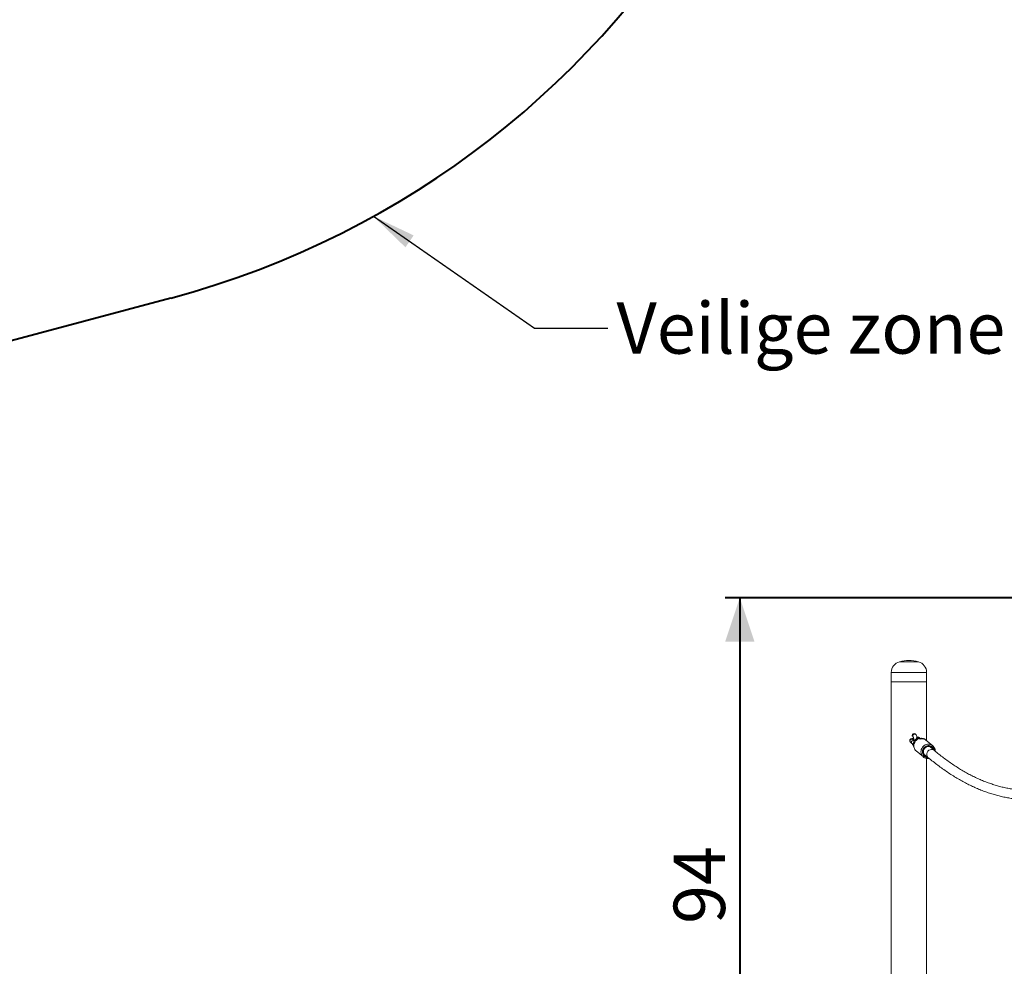
# Model space of a CAD drawing. Units: millimetres. Extents: x 0 to 42, y 0 to 29.8.
# Drawn here: x 26 to 32.7, y 7 to 13.4 of the extents above; entities that cross this region are included whole.
import ezdxf

# ---------------------------------------------------------------- set-up
doc = ezdxf.new("R2010")
doc.units = ezdxf.units.MM
doc.layers.add('LE_NORM', color=179, linetype='Continuous', lineweight=40)
doc.styles.add('SLDTEXTSTYLE0', font='TXT', dxfattribs={"width": 0.605})
doc.dimstyles.new('SLDDIMSTYLE1', dxfattribs={"dimtxt": 0.35, "dimasz": 0.3, "dimexe": 0, "dimexo": 0.0625, "dimgap": 0.0875, "dimtad": 1, "dimdec": 0, "dimlfac": 25, "dimrnd": 1e-09, "dimzin": 12, "dimdsep": 46, "dimtxsty": 'SLDTEXTSTYLE0', "dimsah": 1, "dimcen": 0.09, "dimadec": 0, "dimazin": 3, "dimtfac": 1, "dimtofl": 0, "dimtmove": 0, "dimatfit": 3, "dimfxl": 0, "dimfrac": 2, "dimtolj": 1, "dimtzin": 12, "dimarcsym": 0})
doc.dimstyles.new('SLDDIMSTYLE2', dxfattribs={"dimtxt": 0, "dimasz": 0.3, "dimexe": 0, "dimexo": 0.0625, "dimgap": 0, "dimtad": 0, "dimtih": 1, "dimtoh": 1, "dimdec": 0, "dimrnd": 1e-09, "dimzin": 0, "dimdsep": 46, "dimtxsty": 'Standard', "dimsah": 1, "dimcen": 0.09, "dimadec": 0, "dimazin": 0, "dimtfac": 0.3, "dimtdec": 0, "dimtofl": 0, "dimtmove": 0, "dimatfit": 3, "dimfxl": 0, "dimfrac": 2, "dimtolj": 1, "dimtzin": 0, "dimarcsym": 0})

# ---------------------------------------------------------------- blocks, each defined once
blk = doc.blocks.new('_D_5')
at = {"layer": 'LE_NORM'}
for p, q in [((34.6421, 9.4726), (30.7851, 9.4726)), ((30.8842, 9.4726), (30.8842, 5.7268)), ((31.2232, 5.7268), (30.7851, 5.7268))]:
    blk.add_line(p, q, dxfattribs=at)
for points in [[(30.8842, 9.4726), (30.7842, 9.1726), (30.9842, 9.1726)], [(30.8842, 5.7268), (30.9842, 6.0268), (30.7842, 6.0268)]]:
    blk.add_solid(points, dxfattribs=at)
at = {"layer": 'LE_NORM', "insert": (30.433, 7.249, 0.0004), "char_height": 0.35, "attachment_point": 1, "rotation": 90, "style": 'SLDTEXTSTYLE0'}
blk.add_mtext('94', dxfattribs=at)

msp = doc.modelspace()

# ---------------------------------------------------------------- linework, layer by layer
at = {"color": 8, "linetype": 'Continuous', "lineweight": 15}
for p, q in [((32.05787, 9.0362), (31.97241, 9.0362)), ((32.10075, 9.0362), (32.05787, 9.0362)), ((32.07658, 8.96277), (31.91598, 8.96277)), ((32.15718, 8.96277), (32.07658, 8.96277))]:
    msp.add_line(p, q, dxfattribs=at)
at = {"color": 7, "linetype": 'Continuous', "lineweight": 15}
for p, q in [((31.91598, 8.96277), (31.91598, 8.89877)), ((32.15718, 8.89877), (32.15718, 8.96277)), ((31.91598, 8.89877), (31.91598, 3.73877)), ((32.07658, 8.89877), (31.91598, 8.89877)), ((31.91598, 8.89877), (32.15718, 8.89877)), ((32.15718, 8.89877), (32.07658, 8.89877)), ((32.15718, 8.49894), (32.15718, 8.89877)), ((32.06271, 8.5259), (32.06634, 8.52286)), ((32.0832, 8.54005), (32.07814, 8.54429)), ((32.04728, 8.48751), (32.0574, 8.47902)), ((32.06054, 8.47042), (32.0647, 8.46693)), ((32.07282, 8.49741), (32.06271, 8.5059)), ((32.0647, 8.46693), (32.06718, 8.46534)), ((32.06768, 8.46307), (32.06824, 8.46122)), ((32.06824, 8.46122), (32.07248, 8.44837)), ((32.09479, 8.51434), (32.09527, 8.51452)), ((32.10757, 8.51307), (32.11263, 8.50882)), ((32.11879, 8.5102), (32.1095, 8.51799)), ((32.13968, 8.50882), (32.13462, 8.51307)), ((32.19915, 8.46374), (32.15059, 8.50447)), ((32.20985, 8.43128), (32.18029, 8.45607)), ((32.19915, 8.46374), (32.1965, 8.46581)), ((32.08633, 8.42785), (32.1349, 8.38712)), ((32.13916, 8.40703), (32.16872, 8.38225)), ((32.15718, 6.78111), (32.15718, 8.37703))]:
    msp.add_line(p, q, dxfattribs=at)
at = {"color": 8, "linetype": 'Continuous', "lineweight": 15, "flags": 128}
for points in [[(32.05565, 8.50843), (32.05958, 8.50772), (32.06271, 8.5059)], [(32.06577, 8.49995), (32.0697, 8.49924), (32.0726, 8.49759)], [(32.1965, 8.46581), (32.19468, 8.46704), (32.18758, 8.47077), (32.17988, 8.4732), (32.17182, 8.47425), (32.16361, 8.4739), (32.15551, 8.47215), (32.14773, 8.46906), (32.14051, 8.46472), (32.13406, 8.45924), (32.12855, 8.45279), (32.12415, 8.44556), (32.12098, 8.43774), (32.11914, 8.42958), (32.11867, 8.42129), (32.1196, 8.41312), (32.12189, 8.40531), (32.12547, 8.39807), (32.13026, 8.39162), (32.13464, 8.38734)], [(32.20929, 8.43175), (32.20771, 8.43856), (32.20475, 8.44534), (32.20058, 8.45139), (32.19534, 8.45649), (32.1892, 8.46048), (32.18237, 8.46321), (32.17509, 8.4646), (32.1676, 8.4646), (32.16016, 8.46321), (32.15303, 8.46048), (32.14644, 8.45649), (32.14062, 8.45139), (32.13577, 8.44534), (32.13205, 8.43856), (32.12959, 8.43128), (32.12848, 8.42374), (32.12875, 8.41619), (32.13039, 8.40891), (32.13334, 8.40213), (32.13751, 8.39608), (32.14276, 8.39098), (32.1489, 8.38699), (32.15573, 8.38426), (32.16301, 8.38287), (32.16816, 8.38272)]]:
    msp.add_lwpolyline(points, dxfattribs=at)
at = {"color": 7, "linetype": 'Continuous', "lineweight": 15, "flags": 128}
for points in [[(32.06869, 8.46552), (32.06875, 8.4676), (32.06888, 8.47008), (32.06905, 8.47262), (32.06925, 8.47502), (32.06939, 8.4771), (32.06939, 8.4786), (32.06918, 8.47924), (32.06879, 8.47893), (32.06831, 8.47777), (32.06786, 8.47589), (32.06756, 8.47348), (32.06748, 8.47081), (32.06762, 8.46819), (32.06789, 8.46592), (32.0682, 8.46426), (32.06845, 8.46337), (32.06845, 8.46337)], [(32.10757, 8.51307), (32.09969, 8.51004), (32.09235, 8.50573), (32.08578, 8.50025), (32.08017, 8.49377), (32.07568, 8.48648), (32.07246, 8.4786), (32.07058, 8.47035), (32.07011, 8.46197), (32.07106, 8.45372), (32.0734, 8.44583), (32.07707, 8.43854), (32.08195, 8.43207), (32.08633, 8.42785)], [(32.20443, 8.43582), (32.20376, 8.43795), (32.20073, 8.44437), (32.19648, 8.44999), (32.19118, 8.45461), (32.18502, 8.45804), (32.17825, 8.46016), (32.17113, 8.46087), (32.16393, 8.46016), (32.15693, 8.45804), (32.15039, 8.45461), (32.14457, 8.44999), (32.13969, 8.44437), (32.13594, 8.43795), (32.13346, 8.43098), (32.13234, 8.42374), (32.13264, 8.41649), (32.13434, 8.40952), (32.13737, 8.4031), (32.14162, 8.39748), (32.14692, 8.39286), (32.15307, 8.38943), (32.15984, 8.38731), (32.16331, 8.38679)], [(32.19691, 8.44213), (32.1957, 8.44411), (32.1914, 8.44928), (32.18607, 8.45336), (32.17996, 8.45618), (32.17333, 8.45763), (32.16646, 8.45763), (32.15966, 8.45618), (32.15323, 8.45336), (32.14745, 8.44928), (32.14256, 8.44411), (32.13879, 8.4381), (32.1363, 8.43149), (32.1352, 8.42458), (32.13552, 8.41768), (32.13728, 8.41107), (32.14037, 8.40505), (32.14467, 8.39989), (32.15, 8.39581), (32.15578, 8.3931)]]:
    msp.add_lwpolyline(points, dxfattribs=at)
at = {"color": 7, "linetype": 'Continuous', "lineweight": 15}
for centre, radius, start, end in [((31.99198, 8.96277), 0.076, 104.922115, 180), ((32.03658, 8.79541), 0.2492, 75.077885, 104.922115), ((32.08118, 8.96277), 0.076, 0, 75.077885), ((32.06989, 8.53434), 0.01108, 176.109567, 229.648838), ((32.07088, 8.53466), 0.01205, 52.996855, 177.945493), ((32.12616, 8.46302), 0.04776, 73.552122, 106.447878), ((32.12179, 8.4701), 0.04485, 50.039628, 73.374061)]:
    msp.add_arc(centre, radius, start, end, dxfattribs=at)
at = {"color": 8, "linetype": 'Continuous', "lineweight": 15}
for centre, radius, start, end in [((32.07495, 8.5301), 0.01108, 176.113385, 229.467074), ((32.07594, 8.53042), 0.01205, 52.935745, 177.944313), ((32.05548, 8.49637), 0.01207, 89.167965, 227.222912), ((32.06559, 8.48788), 0.01207, 89.166777, 227.263271), ((32.07187, 8.47538), 0.01108, 176.10832, 229.799794), ((32.10937, 8.47383), 0.04306, 109.118998, 194.478433), ((32.10222, 8.50865), 0.01184, 52.080486, 157.60387), ((32.11253, 8.50083), 0.01121, 56.517685, 106.494934), ((32.1907, 8.40581), 0.03222, 89.388626, 226.975119), ((32.19121, 8.40895), 0.02909, 50.166024, 90.334264)]:
    msp.add_arc(centre, radius, start, end, dxfattribs=at)
at = {"color": 7, "linetype": 'Continuous', "lineweight": 15}
for points, knots in [([(32.06654, 8.52302), (32.06653, 8.52303), (32.06644, 8.52316), (32.06677, 8.52257), (32.06725, 8.52111), (32.06792, 8.51845), (32.06853, 8.51478), (32.069, 8.51024), (32.06923, 8.50533), (32.06916, 8.50206), (32.06913, 8.50051)], [0, 0, 0, 0, 0.0075322, 0.1118095, 0.2303612, 0.3664369, 0.5178916, 0.6802262, 0.8489693, 1, 1, 1, 1]), ([(32.09215, 8.51879), (32.09185, 8.52066), (32.0912, 8.52464), (32.08967, 8.53011), (32.08771, 8.53464), (32.08541, 8.538), (32.0838, 8.53949), (32.0832, 8.54005)], [0, 0, 0, 0, 0.2148761, 0.4557595, 0.7250053, 0.897973, 1, 1, 1, 1]), ([(32.06852, 8.51447), (32.06673, 8.51435), (32.06289, 8.5141), (32.05762, 8.51328), (32.05329, 8.51215), (32.04973, 8.51057), (32.04692, 8.50868), (32.04446, 8.50606), (32.04268, 8.50271), (32.04189, 8.49881), (32.04231, 8.49491), (32.04373, 8.49152), (32.04551, 8.48911), (32.04676, 8.48798), (32.04728, 8.48751)], [0, 0, 0, 0, 0.1060306, 0.2275176, 0.361581, 0.4436017, 0.5180698, 0.5911016, 0.6644006, 0.7385004, 0.816419, 0.8861164, 0.9528071, 1, 1, 1, 1]), ([(32.0574, 8.47902), (32.05826, 8.47839), (32.06016, 8.47698), (32.06301, 8.47561), (32.06529, 8.47489), (32.06634, 8.47456)], [0, 0, 0, 0, 0.3077229, 0.6817992, 1, 1, 1, 1]), ([(32.09551, 8.51471), (32.09403, 8.51416), (32.09029, 8.51276), (32.0847, 8.50949), (32.07905, 8.50484), (32.07425, 8.49928), (32.07043, 8.49298), (32.06775, 8.48613), (32.06624, 8.47894), (32.06611, 8.47167), (32.06665, 8.46632), (32.0676, 8.46361), (32.06776, 8.46315)], [0, 0, 0, 0, 0.0735992, 0.1858541, 0.2984533, 0.4114179, 0.5246538, 0.6380188, 0.7513801, 0.8645846, 0.9774923, 1, 1, 1, 1]), ([(32.06853, 8.46336), (32.06855, 8.46334), (32.06863, 8.46326), (32.06866, 8.46401), (32.06868, 8.46505), (32.06869, 8.46552)], [0, 0, 0, 0, 0.20004984, 0.64215154, 1, 1, 1, 1]), ([(32.1095, 8.51799), (32.10847, 8.51874), (32.10643, 8.52023), (32.10256, 8.52143), (32.09851, 8.52152), (32.0947, 8.52047), (32.0915, 8.51856), (32.08895, 8.51612), (32.0869, 8.5131), (32.0857, 8.51097), (32.08526, 8.5096), (32.08525, 8.50959)], [0, 0, 0, 0, 0.1246012, 0.2458503, 0.3675532, 0.4905293, 0.6054404, 0.7211048, 0.8472471, 0.9986852, 1, 1, 1, 1]), ([(32.09527, 8.51452), (32.09614, 8.51442), (32.09909, 8.51409), (32.10319, 8.51361), (32.10642, 8.51321), (32.10757, 8.51307)], [0, 0, 0, 0, 0.2133911, 0.7176139, 1, 1, 1, 1]), ([(32.12231, 8.51452), (32.12228, 8.51452), (32.12181, 8.51456), (32.12091, 8.51393), (32.1199, 8.51208), (32.11947, 8.5102), (32.11934, 8.50961)], [0, 0, 0, 0, 0.0277905, 0.4212601, 0.8202489, 1, 1, 1, 1]), ([(32.13462, 8.51307), (32.13346, 8.51321), (32.12936, 8.51372), (32.12526, 8.51418), (32.12231, 8.51452)], [0, 0, 0, 0, 0.28238426, 1, 1, 1, 1]), ([(32.2156, 8.42649), (32.21562, 8.42747), (32.21571, 8.43106), (32.21493, 8.4372), (32.21285, 8.44466), (32.20957, 8.45164), (32.20519, 8.45789), (32.20075, 8.46267), (32.1975, 8.46492), (32.19634, 8.46573)], [0, 0, 0, 0, 0.0635755, 0.2326179, 0.4015777, 0.5701864, 0.7384371, 0.906377, 1, 1, 1, 1]), ([(33.51404, 8.42655), (33.51051, 8.42362), (33.49668, 8.41212), (33.47251, 8.39294), (33.4415, 8.36948), (33.41046, 8.34728), (33.37938, 8.3263), (33.34825, 8.30655), (33.31709, 8.28802), (33.28589, 8.27073), (33.25465, 8.25467), (33.22337, 8.23984), (33.19206, 8.22624), (33.16071, 8.21388), (33.12932, 8.20276), (33.0979, 8.19287), (33.06644, 8.18423), (33.03495, 8.17683), (33.00343, 8.17069), (32.97187, 8.16579), (32.94029, 8.16215), (32.90869, 8.15977), (32.87708, 8.15865), (32.84544, 8.15879), (32.81381, 8.1602), (32.78218, 8.16286), (32.75055, 8.16679), (32.71894, 8.17199), (32.68735, 8.17844), (32.65579, 8.18614), (32.62425, 8.1951), (32.59275, 8.20531), (32.56128, 8.21676), (32.52986, 8.22946), (32.49847, 8.2434), (32.46712, 8.25858), (32.43582, 8.27499), (32.40455, 8.29263), (32.37334, 8.31151), (32.34217, 8.33162), (32.31104, 8.35295), (32.27996, 8.37551), (32.24894, 8.39931), (32.22557, 8.41815), (32.21255, 8.42903), (32.20985, 8.43128)], [0, 0, 0, 0, 0.0081346, 0.0319328, 0.0557391, 0.079559, 0.1033947, 0.1272483, 0.1511223, 0.1750191, 0.1989408, 0.2228901, 0.2468688, 0.2708789, 0.2949216, 0.3189979, 0.3431081, 0.3672512, 0.3914259, 0.4156298, 0.4398592, 0.4641098, 0.4883762, 0.5126528, 0.5369329, 0.5612078, 0.5854717, 0.6097184, 0.6339429, 0.6581412, 0.6823097, 0.7064462, 0.7305496, 0.754619, 0.778655, 0.8026587, 0.8266315, 0.8505752, 0.8744919, 0.8983842, 0.9222544, 0.9461048, 0.9699379, 0.9937558, 1, 1, 1, 1]), ([(32.1347, 8.38743), (32.13513, 8.38702), (32.13738, 8.38486), (32.14227, 8.38191), (32.14919, 8.37877), (32.15662, 8.37686), (32.16429, 8.37624), (32.17031, 8.37647), (32.17364, 8.3773), (32.17444, 8.37751)], [0, 0, 0, 0, 0.0422042, 0.2221056, 0.4019259, 0.5818063, 0.7618636, 0.9422142, 1, 1, 1, 1]), ([(32.16872, 8.38225), (32.17436, 8.37755), (32.19072, 8.36394), (32.21786, 8.34236), (32.25019, 8.31791), (32.28259, 8.29474), (32.31506, 8.27282), (32.3476, 8.25216), (32.3802, 8.23277), (32.41285, 8.21465), (32.44556, 8.1978), (32.4783, 8.18222), (32.51109, 8.16792), (32.54391, 8.15489), (32.57675, 8.14314), (32.60962, 8.13266), (32.6425, 8.12346), (32.67539, 8.11553), (32.7083, 8.10887), (32.7412, 8.10348), (32.77411, 8.09936), (32.80702, 8.0965), (32.83992, 8.09492), (32.87282, 8.09459), (32.90571, 8.09553), (32.9386, 8.09774), (32.97147, 8.1012), (33.00433, 8.10593), (33.03718, 8.11192), (33.07001, 8.11918), (33.10283, 8.1277), (33.13562, 8.13749), (33.1684, 8.14855), (33.20114, 8.16087), (33.23386, 8.17446), (33.26655, 8.18932), (33.2992, 8.20545), (33.3318, 8.22284), (33.36436, 8.24151), (33.39687, 8.26144), (33.42932, 8.28263), (33.4617, 8.30508), (33.49402, 8.32881), (33.52515, 8.35284), (33.54546, 8.36953), (33.55506, 8.37742)], [0, 0, 0, 0, 0.01252532, 0.03633207, 0.06012801, 0.08390908, 0.10767326, 0.13141829, 0.15514227, 0.17884296, 0.20251868, 0.22616754, 0.24978802, 0.27337952, 0.29694089, 0.32047259, 0.34397479, 0.36744885, 0.39089655, 0.41432074, 0.43772409, 0.46111089, 0.48448512, 0.50785148, 0.53121495, 0.55457894, 0.57794827, 0.60132766, 0.62472123, 0.64813351, 0.67156775, 0.69502661, 0.71851282, 0.74202742, 0.76557169, 0.78914573, 0.81274917, 0.83638143, 0.86004118, 0.88372675, 0.90743663, 0.93116861, 0.9549208, 0.97869094, 1, 1, 1, 1])]:
    msp.add_open_spline(points, degree=3, knots=knots, dxfattribs=at)
at = {"layer": 'LE_NORM'}
msp.add_line((27.00657, 11.51568), (20.82496, 9.85808), dxfattribs=at)
msp.add_arc((25.42134, 17.42743), 6.1206, 285.010742, 15, dxfattribs=at)

# ---------------------------------------------------------------- texts
at = {"layer": 'LE_NORM', "insert": (30.04325, 11.48644), "char_height": 0.35, "attachment_point": 1, "style": 'SLDTEXTSTYLE0'}
msp.add_mtext('Veilige zone', dxfattribs=at)

# ---------------------------------------------------------------- dimensions: what is measured, and where the dimension line sits
at = {"layer": 'LE_NORM'}
dim = msp.add_linear_dim(base=(30.88415, 5.72677), p1=(34.74117, 9.47261), p2=(31.32228, 5.72677), angle=90, dimstyle='SLDDIMSTYLE1', dxfattribs=at)
dim.commit()
dim.dimension.update_dxf_attribs({"geometry": '_D_5', "text_midpoint": (30.88415, 7.59969), "dimtype": 160})

# ---------------------------------------------------------------- leaders
msp.add_leader([(28.38635, 12.07295), (29.48542, 11.31051), (29.98542, 11.31051)], dimstyle='SLDDIMSTYLE2', dxfattribs=at)

doc.saveas('drawing.dxf')
